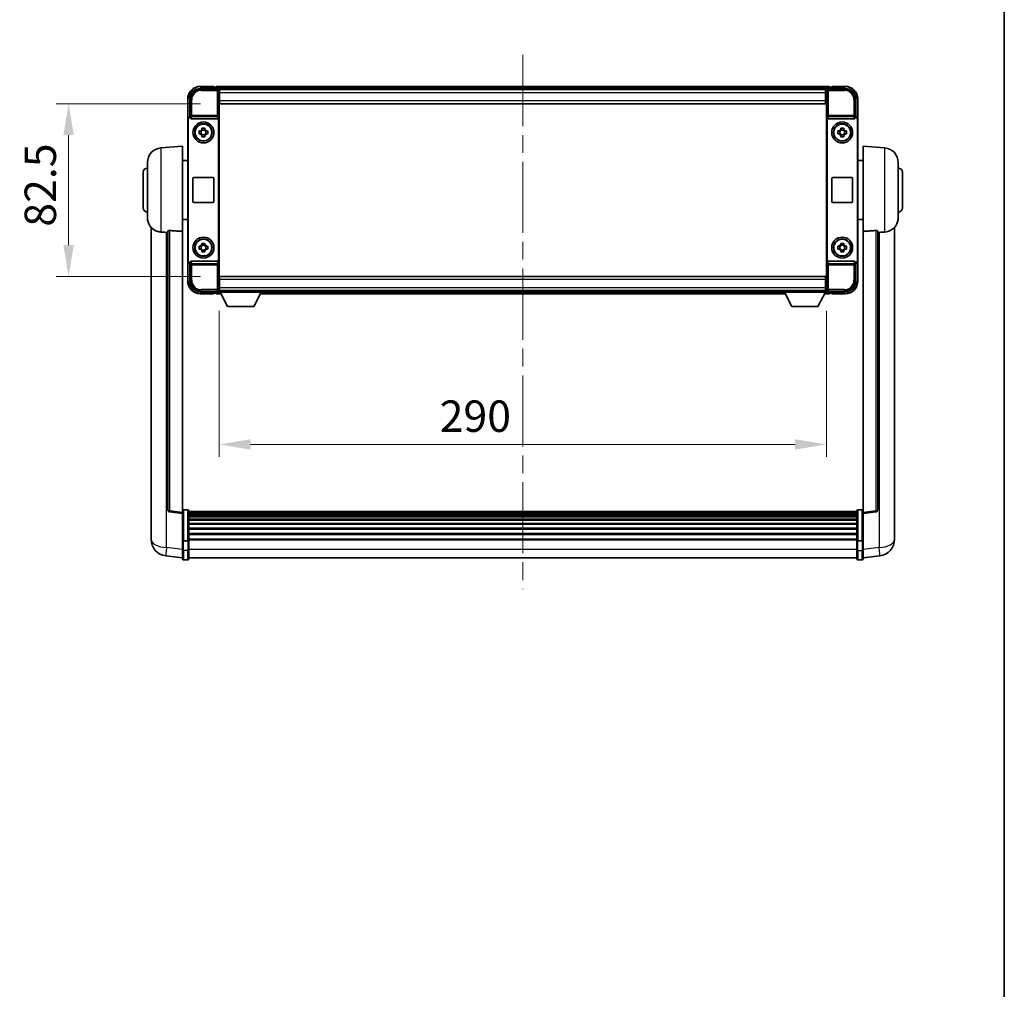
# Model space of a CAD drawing. Units: millimetres. Extents: x 0 to 11604, y 0 to 1686.
# Drawn here: x 4232 to 4702, y 463 to 926 of the extents above; entities that cross this region are included whole.
import ezdxf

# ---------------------------------------------------------------- set-up
doc = ezdxf.new("R2010")
doc.units = ezdxf.units.MM
doc.header["$LTSCALE"] = 6
doc.linetypes.add('CHAIN', pattern=[0.3543, 0.2362, -0.0295, 0.0591, -0.0295])
doc.layers.get('Defpoints').update_dxf_attribs({"lineweight": 25})
for name, color, linetype, lineweight in [('Border (ISO)', 7, 'Continuous', 35), ('Centerline (ISO)', 131, 'Continuous', 18), ('Dimension (ISO)', 7, 'Continuous', 18), ('Visible (ISO)', 7, 'Continuous', 35), ('Visible Narrow (ISO)', 7, 'Continuous', 25)]:
    doc.layers.add(name, color=color, linetype=linetype, lineweight=lineweight)
doc.styles.add('Note Text (TK)', font='txt')
doc.dimstyles.new('Default - Method 1b (TK)', dxfattribs={"dimscale": 6, "dimtxt": 2.5, "dimasz": 2.5, "dimexe": 1, "dimexo": 1.5, "dimgap": 1, "dimtad": 1, "dimtoh": 1, "dimrnd": 1e-08, "dimdsep": 46, "dimtxsty": 'Note Text (TK)', "dimcen": 0.09, "dimdle": 5, "dimclrd": 100, "dimclre": 100, "dimclrt": 7, "dimadec": 1, "dimazin": 1, "dimtfac": 1, "dimtmove": 0, "dimatfit": 3, "dimfxl": 1, "dimtolj": 1, "dimlwd": -1, "dimlwe": -1, "dimarcsym": 0})

# ---------------------------------------------------------------- blocks, each defined once
blk = doc.blocks.new('図面枠 tk図枠')
at = {"layer": 'Border (ISO)'}
blk.add_line((405.5, 289), (405.5, 8), dxfattribs=at)
blk = doc.blocks.new('*D231')
at = {"layer": 'Defpoints', "color": 0}
for p in [(4327.19, 886.08), (4255.19, 803.58), (4327.19, 803.58)]:
    blk.add_point(p, dxfattribs=at)
at = {"layer": 'Dimension (ISO)', "color": 100}
for p, q in [((4318.19, 886.08), (4249.19, 886.08)), ((4255.19, 871.08), (4255.19, 818.58)), ((4318.19, 803.58), (4249.19, 803.58))]:
    blk.add_line(p, q, dxfattribs=at)
for points in [[(4252.69, 871.08), (4257.69, 871.08), (4255.19, 886.08)], [(4252.69, 818.58), (4257.69, 818.58), (4255.19, 803.58)]]:
    blk.add_solid(points, dxfattribs=at)
at = {"layer": 'Dimension (ISO)', "color": 7, "insert": (4241.69, 827.32), "char_height": 15, "attachment_point": 4, "rotation": 90, "style": 'Note Text (TK)'}
blk.add_mtext('\\A1;82.5', dxfattribs=at)
blk = doc.blocks.new('*D232')
at = {"layer": 'Defpoints', "color": 0}
for p in [(4327.09, 796.13), (4617.09, 796.13), (4617.09, 723.33)]:
    blk.add_point(p, dxfattribs=at)
at = {"layer": 'Dimension (ISO)', "color": 100}
for p, q in [((4327.09, 787.13), (4327.09, 717.33)), ((4617.09, 787.13), (4617.09, 717.33)), ((4342.09, 723.33), (4602.09, 723.33))]:
    blk.add_line(p, q, dxfattribs=at)
for points in [[(4342.09, 725.83), (4342.09, 720.83), (4327.09, 723.33)], [(4602.09, 725.83), (4602.09, 720.83), (4617.09, 723.33)]]:
    blk.add_solid(points, dxfattribs=at)
at = {"layer": 'Dimension (ISO)', "color": 7, "insert": (4432.38, 736.83), "char_height": 15, "attachment_point": 4, "style": 'Note Text (TK)'}
blk.add_mtext('\\A1;290', dxfattribs=at)

msp = doc.modelspace()

# ---------------------------------------------------------------- linework, layer by layer
at = {"layer": 'Centerline (ISO)', "linetype": 'CHAIN', "ltscale": 23.990969}
msp.add_line((4472.0871, 909.3296), (4472.0871, 654.1687), dxfattribs=at)
at = {"layer": 'Visible (ISO)'}
for p, q in [((4318.084, 893.3296), (4326.5874, 893.3296)), ((4324.5871, 894.3296), (4318.0871, 894.3296)), ((4324.5871, 894.3296), (4324.5871, 894.0796)), ((4324.5871, 894.0296), (4324.5871, 894.0796)), ((4325.3371, 894.0296), (4324.5871, 894.0296)), ((4618.5871, 894.3296), (4325.5871, 894.3296)), ((4325.5871, 894.0296), (4325.5871, 894.3296)), ((4325.5871, 894.0296), (4325.5871, 893.5796)), ((4325.5871, 893.7796), (4325.5871, 893.3296)), ((4617.5868, 893.3296), (4626.0901, 893.3296)), ((4618.5871, 894.3296), (4618.5871, 894.0296)), ((4618.5871, 893.5796), (4618.5871, 894.0296)), ((4618.5871, 893.3296), (4618.5871, 893.7796)), ((4619.5871, 894.0296), (4618.8371, 894.0296)), ((4619.5871, 894.0796), (4619.5871, 894.3296)), ((4626.0871, 894.3296), (4619.5871, 894.3296)), ((4619.5871, 894.0796), (4619.5871, 894.0296)), ((4617.1539, 893.0796), (4327.0203, 893.0796)), ((4327.0871, 892.8299), (4327.0871, 886.3296)), ((4327.1871, 892.8296), (4327.0871, 892.8296)), ((4327.0871, 891.8296), (4327.1871, 891.8296)), ((4327.1871, 889.2296), (4327.0871, 889.2296)), ((4327.1871, 891.3296), (4327.1871, 892.8296)), ((4616.6871, 892.8296), (4327.1871, 892.8296)), ((4327.1871, 891.3296), (4327.1871, 887.5796)), ((4617.0871, 892.8296), (4616.6871, 892.8296)), ((4616.6871, 892.8296), (4616.6871, 891.3296)), ((4616.6871, 891.8296), (4617.0871, 891.8296)), ((4616.6871, 887.5796), (4616.6871, 891.3296)), ((4616.6871, 889.7501), (4617.0166, 890.0796)), ((4617.0871, 889.2296), (4616.6871, 889.2296)), ((4617.0166, 890.0796), (4617.0166, 889.2296)), ((4617.0871, 890.0796), (4617.0166, 890.0796)), ((4617.0871, 886.3296), (4617.0871, 892.8299)), ((4312.0871, 888.3296), (4312.0871, 878.8302)), ((4313.0871, 879.8296), (4313.0871, 888.3326)), ((4327.0871, 886.3296), (4327.0871, 803.3296)), ((4327.1871, 886.0796), (4327.1871, 887.5796)), ((4616.6871, 886.0796), (4327.1871, 886.0796)), ((4616.6871, 887.5796), (4616.6871, 886.0796)), ((4617.0871, 803.3296), (4617.0871, 886.3296)), ((4631.0871, 888.3326), (4631.0871, 879.8296)), ((4632.0871, 878.8302), (4632.0871, 888.3296)), ((4313.0865, 879.8296), (4313.0871, 879.8296)), ((4313.0871, 879.8296), (4313.349, 879.5677)), ((4313.3484, 879.5677), (4313.349, 879.5677)), ((4313.349, 879.5677), (4313.349, 879.3412)), ((4326.8252, 810.3179), (4326.8252, 879.3412)), ((4617.349, 879.3412), (4617.349, 810.3179)), ((4631.0871, 879.8296), (4630.8252, 879.5677)), ((4630.8252, 879.3412), (4630.8252, 879.5677)), ((4630.8252, 879.5677), (4630.8258, 879.5677)), ((4631.0871, 879.8296), (4631.0877, 879.8296)), ((4312.0871, 810.8289), (4312.0871, 878.8302)), ((4312.349, 811.0909), (4312.349, 878.5683)), ((4313.845, 878.8296), (4326.3292, 878.8296)), ((4617.845, 878.8296), (4630.3292, 878.8296)), ((4631.8252, 878.5683), (4631.8252, 811.0909)), ((4632.0871, 878.8302), (4632.0871, 810.8289)), ((4317.5764, 873.0462), (4318.1953, 873.0462)), ((4318.1953, 871.6129), (4317.5764, 871.6129)), ((4318.4303, 873.0462), (4318.4303, 871.6129)), ((4318.8704, 873.7213), (4318.8704, 874.3402)), ((4320.3038, 873.4863), (4318.8704, 873.4863)), ((4318.8704, 871.1728), (4320.3038, 871.1728)), ((4318.8704, 870.3189), (4318.8704, 870.9378)), ((4320.3038, 874.3402), (4320.3038, 873.7213)), ((4320.3038, 870.9378), (4320.3038, 870.3189)), ((4320.7439, 873.0462), (4320.7439, 871.6129)), ((4320.9789, 873.0462), (4321.5977, 873.0462)), ((4321.5977, 871.6129), (4320.9789, 871.6129)), ((4622.5764, 873.0462), (4623.1953, 873.0462)), ((4623.1953, 871.6129), (4622.5764, 871.6129)), ((4623.4303, 873.0462), (4623.4303, 871.6129)), ((4623.8704, 873.7213), (4623.8704, 874.3402)), ((4625.3038, 873.4863), (4623.8704, 873.4863)), ((4623.8704, 871.1728), (4625.3038, 871.1728)), ((4623.8704, 870.3189), (4623.8704, 870.9378)), ((4625.3038, 874.3402), (4625.3038, 873.7213)), ((4625.3038, 870.9378), (4625.3038, 870.3189)), ((4625.7439, 873.0462), (4625.7439, 871.6129)), ((4625.9789, 873.0462), (4626.5977, 873.0462)), ((4626.5977, 871.6129), (4625.9789, 871.6129)), ((4299.227, 864.9232), (4309.5871, 865.8296)), ((4309.5871, 865.8296), (4309.5871, 825.0669)), ((4634.5871, 825.0669), (4634.5871, 865.8296)), ((4644.9472, 864.9232), (4634.5871, 865.8296)), ((4292.8371, 831.7093), (4292.8371, 857.9498)), ((4309.5871, 858.9796), (4312.0871, 858.9796)), ((4634.5871, 858.9796), (4632.0871, 858.9796)), ((4651.3371, 857.9498), (4651.3371, 831.7093)), ((4290.8371, 836.3296), (4290.8371, 853.3296)), ((4653.3371, 853.3296), (4653.3371, 836.3296)), ((4314.5871, 839.3296), (4314.5871, 850.3296)), ((4315.0871, 850.8296), (4324.0871, 850.8296)), ((4324.5871, 850.3296), (4324.5871, 839.3296)), ((4619.5871, 839.3296), (4619.5871, 850.3296)), ((4620.0871, 850.8296), (4629.0871, 850.8296)), ((4629.5871, 850.3296), (4629.5871, 839.3296)), ((4324.0871, 838.8296), (4315.0871, 838.8296)), ((4629.0871, 838.8296), (4620.0871, 838.8296)), ((4309.5871, 830.6796), (4312.0871, 830.6796)), ((4634.5871, 830.6796), (4632.0871, 830.6796)), ((4294.5871, 827.0792), (4294.5871, 682.9331)), ((4302.5871, 825.1642), (4302.5871, 692.0653)), ((4309.5871, 690.8302), (4309.5871, 825.0669)), ((4634.5871, 825.0669), (4634.5871, 690.8302)), ((4641.5871, 692.0653), (4641.5871, 825.1642)), ((4649.5871, 682.9331), (4649.5871, 827.0792)), ((4318.8704, 818.7213), (4318.8704, 819.3402)), ((4320.3038, 818.4863), (4318.8704, 818.4863)), ((4320.3038, 819.3402), (4320.3038, 818.7213)), ((4623.8704, 818.7213), (4623.8704, 819.3402)), ((4625.3038, 818.4863), (4623.8704, 818.4863)), ((4625.3038, 819.3402), (4625.3038, 818.7213)), ((4317.5764, 818.0462), (4318.1953, 818.0462)), ((4318.1953, 816.6129), (4317.5764, 816.6129)), ((4318.4303, 818.0462), (4318.4303, 816.6129)), ((4318.8704, 816.1728), (4320.3038, 816.1728)), ((4318.8704, 815.3189), (4318.8704, 815.9378)), ((4320.3038, 815.9378), (4320.3038, 815.3189)), ((4320.7439, 818.0462), (4320.7439, 816.6129)), ((4320.9789, 818.0462), (4321.5977, 818.0462)), ((4321.5977, 816.6129), (4320.9789, 816.6129)), ((4622.5764, 818.0462), (4623.1953, 818.0462)), ((4623.1953, 816.6129), (4622.5764, 816.6129)), ((4623.4303, 818.0462), (4623.4303, 816.6129)), ((4623.8704, 816.1728), (4625.3038, 816.1728)), ((4623.8704, 815.3189), (4623.8704, 815.9378)), ((4625.3038, 815.9378), (4625.3038, 815.3189)), ((4625.7439, 818.0462), (4625.7439, 816.6129)), ((4625.9789, 818.0462), (4626.5977, 818.0462)), ((4626.5977, 816.6129), (4625.9789, 816.6129)), ((4312.0871, 810.8289), (4312.0871, 801.3296)), ((4313.0871, 809.8296), (4313.0865, 809.8296)), ((4313.0871, 809.8296), (4313.349, 810.0915)), ((4313.0871, 801.3265), (4313.0871, 809.8296)), ((4313.349, 810.0915), (4313.3484, 810.0915)), ((4313.349, 810.3179), (4313.349, 810.0915)), ((4326.3292, 810.8296), (4313.845, 810.8296)), ((4630.3292, 810.8296), (4617.845, 810.8296)), ((4630.8252, 810.0915), (4630.8252, 810.3179)), ((4631.0871, 809.8296), (4630.8252, 810.0915)), ((4630.8258, 810.0915), (4630.8252, 810.0915)), ((4631.0877, 809.8296), (4631.0871, 809.8296)), ((4631.0871, 809.8296), (4631.0871, 801.3265)), ((4632.0871, 801.3296), (4632.0871, 810.8289)), ((4327.0871, 803.3296), (4327.0871, 796.8293)), ((4327.0871, 800.4296), (4327.1871, 800.4296)), ((4327.1871, 803.5796), (4616.6871, 803.5796)), ((4327.1871, 802.0796), (4327.1871, 803.5796)), ((4327.1871, 802.0796), (4327.1871, 798.3296)), ((4616.6871, 803.5796), (4616.6871, 802.0796)), ((4616.6871, 798.3296), (4616.6871, 802.0796)), ((4616.6871, 800.4296), (4617.0871, 800.4296)), ((4617.0871, 796.8293), (4617.0871, 803.3296)), ((4326.5874, 796.3296), (4318.084, 796.3296)), ((4318.0871, 795.3296), (4324.5871, 795.3296)), ((4324.5871, 795.5796), (4324.5871, 795.6296)), ((4324.5871, 795.6296), (4325.3371, 795.6296)), ((4324.5871, 795.5796), (4324.5871, 795.3296)), ((4325.5871, 796.3296), (4325.5871, 795.8796)), ((4325.5871, 796.0796), (4325.5871, 795.6296)), ((4325.5871, 795.3296), (4325.5871, 795.6296)), ((4325.5871, 795.3296), (4327.9987, 795.3296)), ((4327.0203, 796.5796), (4327.0871, 796.5796)), ((4327.1871, 797.8296), (4327.0871, 797.8296)), ((4327.0871, 796.8296), (4327.1871, 796.8296)), ((4327.0871, 796.8296), (4327.0871, 796.1296)), ((4327.0871, 796.8296), (4347.6871, 796.8296)), ((4327.0871, 796.1296), (4347.6871, 796.1296)), ((4327.1871, 796.8296), (4327.1871, 798.3296)), ((4327.1871, 796.8296), (4616.6871, 796.8296)), ((4331.1371, 789.2296), (4327.5871, 796.1296)), ((4343.6371, 789.2296), (4347.1871, 796.1296)), ((4346.7755, 795.3296), (4597.3987, 795.3296)), ((4347.6871, 796.8296), (4347.6871, 796.1296)), ((4347.6871, 796.5796), (4596.4871, 796.5796)), ((4596.4871, 796.8296), (4596.4871, 796.1296)), ((4596.4871, 796.8296), (4617.0871, 796.8296)), ((4596.4871, 796.1296), (4617.0871, 796.1296)), ((4600.5371, 789.2296), (4596.9871, 796.1296)), ((4613.0371, 789.2296), (4616.5871, 796.1296)), ((4616.1755, 795.3296), (4618.5871, 795.3296)), ((4616.6871, 798.3296), (4616.6871, 796.8296)), ((4617.0871, 797.8296), (4616.6871, 797.8296)), ((4616.6871, 796.8296), (4617.0871, 796.8296)), ((4617.0871, 796.8296), (4617.0871, 796.1296)), ((4617.0871, 796.5796), (4617.1539, 796.5796)), ((4626.0901, 796.3296), (4617.5868, 796.3296)), ((4618.5871, 795.8796), (4618.5871, 796.3296)), ((4618.5871, 795.6296), (4618.5871, 796.0796)), ((4618.5871, 795.6296), (4618.5871, 795.3296)), ((4618.8371, 795.6296), (4619.5871, 795.6296)), ((4619.5871, 795.6296), (4619.5871, 795.5796)), ((4619.5871, 795.3296), (4619.5871, 795.5796)), ((4619.5871, 795.3296), (4626.0871, 795.3296)), ((4331.1371, 789.2296), (4343.6371, 789.2296)), ((4600.5371, 789.2296), (4613.0371, 789.2296)), ((4312.0871, 692.0913), (4310.0871, 692.0913)), ((4312.5871, 691.5913), (4312.5871, 677.3992)), ((4631.5871, 691.3213), (4312.5871, 691.3213)), ((4631.5871, 677.3992), (4631.5871, 691.5913)), ((4632.0871, 692.0913), (4634.0871, 692.0913)), ((4309.5871, 690.3454), (4303.4691, 691.0723)), ((4309.5871, 690.8302), (4309.5871, 690.3454)), ((4309.5871, 690.3454), (4309.5871, 678.1752)), ((4631.5871, 691.0896), (4312.5871, 691.0896)), ((4631.5871, 691.0779), (4312.5871, 691.0779)), ((4631.5871, 690.8063), (4312.5871, 690.8063)), ((4631.5871, 690.3551), (4312.5871, 690.3551)), ((4631.5871, 690.0449), (4312.5871, 690.0449)), ((4631.5871, 689.175), (4312.5871, 689.175)), ((4631.5871, 688.8286), (4312.5871, 688.8286)), ((4631.5871, 687.5733), (4312.5871, 687.5733)), ((4631.5871, 687.1942), (4312.5871, 687.1942)), ((4634.5871, 690.3454), (4640.7051, 691.0723)), ((4634.5871, 690.3454), (4634.5871, 690.8302)), ((4634.5871, 678.1752), (4634.5871, 690.3454)), ((4294.5871, 680.868), (4294.5871, 682.9331)), ((4631.5871, 685.5987), (4312.5871, 685.5987)), ((4631.5871, 685.1915), (4312.5871, 685.1915)), ((4631.5871, 683.3113), (4312.5871, 683.3113)), ((4631.5871, 682.8813), (4312.5871, 682.8813)), ((4649.5871, 682.9331), (4649.5871, 680.868)), ((4294.5871, 679.8415), (4294.5871, 678.047)), ((4309.5871, 677.3992), (4309.5871, 678.1752)), ((4309.5871, 677.3992), (4309.5871, 672.9187)), ((4312.0871, 677.2975), (4310.0871, 677.2975)), ((4631.5871, 680.7804), (4312.5871, 680.7804)), ((4631.5871, 680.3337), (4312.5871, 680.3337)), ((4631.5871, 678.0831), (4312.5871, 678.0831)), ((4631.5871, 677.7127), (4312.5871, 677.7127)), ((4312.5871, 672.9187), (4312.5871, 677.3992)), ((4631.5871, 677.3992), (4631.5871, 672.9187)), ((4632.0871, 677.2975), (4634.0871, 677.2975)), ((4634.5871, 678.1752), (4634.5871, 677.3992)), ((4634.5871, 672.9187), (4634.5871, 677.3992)), ((4649.5871, 678.047), (4649.5871, 679.8415)), ((4309.5871, 668.6687), (4309.5871, 672.9187)), ((4312.5871, 672.9187), (4312.5871, 668.6687)), ((4631.5871, 668.6687), (4631.5871, 672.9187)), ((4634.5871, 672.9187), (4634.5871, 668.6687)), ((4309.5871, 669.1535), (4301.6377, 670.1036)), ((4312.0871, 668.1687), (4310.0871, 668.1687)), ((4631.5871, 669.1687), (4312.5871, 669.1687)), ((4632.0871, 668.1687), (4634.0871, 668.1687)), ((4634.5871, 669.1535), (4642.5364, 670.1036))]:
    msp.add_line(p, q, dxfattribs=at)
for centre, radius in [((4319.5871, 872.3296), 5), ((4319.5871, 872.3296), 4.15), ((4319.5871, 872.3296), 4.0013), ((4624.5871, 872.3296), 5), ((4624.5871, 872.3296), 4.15), ((4624.5871, 872.3296), 4.0013), ((4319.5871, 817.3296), 5), ((4319.5871, 817.3296), 4.15), ((4319.5871, 817.3296), 4.0013), ((4624.5871, 817.3296), 5), ((4624.5871, 817.3296), 4.15), ((4624.5871, 817.3296), 4.0013)]:
    msp.add_circle(centre, radius, dxfattribs=at)
for centre, radius, start, end in [((4318.0871, 888.3296), 6, 90, 180), ((4325.3371, 893.7796), 0.25, 0, 90), ((4618.8371, 893.7796), 0.25, 90, 180), ((4626.0871, 888.3296), 6, 0, 90), ((4319.5871, 872.3296), 1.5655, 117.245031, 152.754969), ((4319.5871, 872.3296), 1.5655, 207.245031, 242.754969), ((4319.5871, 872.3296), 1.5655, 27.245031, 62.754969), ((4319.5871, 872.3296), 1.5655, 297.245031, 332.754969), ((4624.5871, 872.3296), 1.5655, 117.245031, 152.754969), ((4624.5871, 872.3296), 1.5655, 207.245031, 242.754969), ((4624.5871, 872.3296), 1.5655, 27.245031, 62.754969), ((4624.5871, 872.3296), 1.5655, 297.245031, 332.754969), ((4299.8371, 857.9498), 7, 95, 180), ((4644.3371, 857.9498), 7, 0, 85), ((4292.8371, 853.3296), 2, 90, 180), ((4651.3371, 853.3296), 2, 0, 90), ((4315.0871, 850.3296), 0.5, 90, 180), ((4324.0871, 850.3296), 0.5, 0, 90), ((4620.0871, 850.3296), 0.5, 90, 180), ((4629.0871, 850.3296), 0.5, 0, 90), ((4315.0871, 839.3296), 0.5, 180, 270), ((4324.0871, 839.3296), 0.5, 270, 0), ((4620.0871, 839.3296), 0.5, 180, 270), ((4629.0871, 839.3296), 0.5, 270, 0), ((4292.8371, 836.3296), 2, 180, 270), ((4651.3371, 836.3296), 2, 270, 0), ((4299.8371, 831.7093), 7, 180, 248.257044), ((4644.3371, 831.7093), 7, 291.742956, 0), ((4319.5871, 817.3296), 1.5655, 117.245031, 152.754969), ((4319.5871, 817.3296), 1.5655, 27.245031, 62.754969), ((4624.5871, 817.3296), 1.5655, 117.245031, 152.754969), ((4624.5871, 817.3296), 1.5655, 27.245031, 62.754969), ((4319.5871, 817.3296), 1.5655, 207.245031, 242.754969), ((4319.5871, 817.3296), 1.5655, 297.245031, 332.754969), ((4624.5871, 817.3296), 1.5655, 207.245031, 242.754969), ((4624.5871, 817.3296), 1.5655, 297.245031, 332.754969), ((4318.0871, 801.3296), 6, 180, 270), ((4626.0871, 801.3296), 6, 270, 0), ((4325.3371, 795.8796), 0.25, 270, 0), ((4618.8371, 795.8796), 0.25, 180, 270), ((4303.5871, 692.0653), 1, 180, 263.22423), ((4310.0871, 691.5913), 0.5, 90, 180), ((4312.0871, 691.5913), 0.5, 0, 90), ((4632.0871, 691.5913), 0.5, 90, 180), ((4634.0871, 691.5913), 0.5, 0, 90), ((4640.5871, 692.0653), 1, 276.77577, 0), ((4302.5871, 678.047), 8, 180, 263.184806), ((4641.5871, 678.047), 8, 276.815194, 0), ((4310.0871, 668.6687), 0.5, 180, 270), ((4312.0871, 668.6687), 0.5, 270, 0), ((4632.0871, 668.6687), 0.5, 180, 270), ((4634.0871, 668.6687), 0.5, 270, 0)]:
    msp.add_arc(centre, radius, start, end, dxfattribs=at)
for centre, major_axis, ratio, start_param, end_param in [((4318.0901, 888.3265), (-3.5398, 3.5398), 0.99878277, 5.49839613, 7.06797448), ((4326.5868, 892.8293), (0.354, 0.354), 0.99878277, 5.49839613, 7.06797448), ((4617.5874, 892.8293), (-0.354, 0.354), 0.99878277, 5.49839613, 7.06797448), ((4626.084, 888.3265), (3.5398, 3.5398), 0.99878277, 5.49839613, 7.06797448), ((4313.0877, 878.8289), (-0.708, 0.708), 0.99878277, 5.49839613, 7.06797448), ((4313.3496, 878.567), (-0.708, 0.708), 0.99878277, 5.49839613, 7.06797448), ((4313.8493, 879.3457), (-0.0697, -0.5117), 0.96815944, 4.8522561, 6.41439087), ((4326.3249, 879.3457), (0.0697, -0.5117), 0.96815944, 6.15197975, 7.71411451), ((4617.8493, 879.3457), (-0.0697, -0.5117), 0.96815944, 4.8522561, 6.41439087), ((4630.3249, 879.3457), (0.0697, -0.5117), 0.96815944, 6.15197975, 7.71411451), ((4630.8246, 878.567), (0.708, 0.708), 0.99878277, 5.49839613, 7.06797448), ((4631.0865, 878.8289), (0.708, 0.708), 0.99878277, 5.49839613, 7.06797448), ((4313.0877, 810.8302), (-0.708, -0.708), 0.99878277, 5.49839613, 7.06797448), ((4313.3496, 811.0921), (-0.708, -0.708), 0.99878277, 5.49839613, 7.06797448), ((4313.8493, 810.3134), (-0.0697, 0.5117), 0.96815944, 6.15197975, 7.71411451), ((4326.3249, 810.3134), (0.0697, 0.5117), 0.96815944, 4.8522561, 6.41439087), ((4617.8493, 810.3134), (-0.0697, 0.5117), 0.96815944, 6.15197975, 7.71411451), ((4630.3249, 810.3134), (0.0697, 0.5117), 0.96815944, 4.8522561, 6.41439087), ((4630.8246, 811.0921), (0.708, -0.708), 0.99878277, 5.49839613, 7.06797448), ((4631.0865, 810.8302), (0.708, -0.708), 0.99878277, 5.49839613, 7.06797448), ((4318.0901, 801.3326), (-3.5398, -3.5398), 0.99878277, 5.49839613, 7.06797448), ((4626.084, 801.3326), (3.5398, -3.5398), 0.99878277, 5.49839613, 7.06797448), ((4326.5868, 796.8299), (0.354, -0.354), 0.99878277, 5.49839613, 7.06797448), ((4617.5874, 796.8299), (-0.354, -0.354), 0.99878277, 5.49839613, 7.06797448)]:
    msp.add_ellipse(centre, major_axis=major_axis, ratio=ratio, start_param=start_param, end_param=end_param, dxfattribs=at)
for points, knots in [([(4317.5764, 871.6129), (4317.5691, 871.8597), (4317.5657, 872.1032), (4317.5657, 872.5559), (4317.5691, 872.7994), (4317.5764, 873.0462)], [4.331071921, 4.331071921, 4.331071921, 4.331071921, 4.398975087, 4.398975087, 4.466878254, 4.466878254, 4.466878254, 4.466878254]), ([(4318.8704, 874.3402), (4319.1172, 874.3475), (4319.3607, 874.3509), (4319.8134, 874.3509), (4320.057, 874.3475), (4320.3038, 874.3402)], [4.331071921, 4.331071921, 4.331071921, 4.331071921, 4.398975087, 4.398975087, 4.466878254, 4.466878254, 4.466878254, 4.466878254]), ([(4320.3038, 870.3189), (4320.057, 870.3116), (4319.8134, 870.3082), (4319.3607, 870.3082), (4319.1172, 870.3116), (4318.8704, 870.3189)], [4.331071921, 4.331071921, 4.331071921, 4.331071921, 4.398975087, 4.398975087, 4.466878254, 4.466878254, 4.466878254, 4.466878254]), ([(4321.5977, 873.0462), (4321.6051, 872.7994), (4321.6085, 872.5559), (4321.6085, 872.1032), (4321.6051, 871.8597), (4321.5977, 871.6129)], [4.331071921, 4.331071921, 4.331071921, 4.331071921, 4.398975087, 4.398975087, 4.466878254, 4.466878254, 4.466878254, 4.466878254]), ([(4622.5764, 871.6129), (4622.5691, 871.8597), (4622.5657, 872.1032), (4622.5657, 872.5559), (4622.5691, 872.7994), (4622.5764, 873.0462)], [4.331071921, 4.331071921, 4.331071921, 4.331071921, 4.398975087, 4.398975087, 4.466878254, 4.466878254, 4.466878254, 4.466878254]), ([(4623.8704, 874.3402), (4624.1172, 874.3475), (4624.3607, 874.3509), (4624.8134, 874.3509), (4625.057, 874.3475), (4625.3038, 874.3402)], [4.331071921, 4.331071921, 4.331071921, 4.331071921, 4.398975087, 4.398975087, 4.466878254, 4.466878254, 4.466878254, 4.466878254]), ([(4625.3038, 870.3189), (4625.057, 870.3116), (4624.8134, 870.3082), (4624.3607, 870.3082), (4624.1172, 870.3116), (4623.8704, 870.3189)], [4.331071921, 4.331071921, 4.331071921, 4.331071921, 4.398975087, 4.398975087, 4.466878254, 4.466878254, 4.466878254, 4.466878254]), ([(4626.5977, 873.0462), (4626.6051, 872.7994), (4626.6085, 872.5559), (4626.6085, 872.1032), (4626.6051, 871.8597), (4626.5977, 871.6129)], [4.331071921, 4.331071921, 4.331071921, 4.331071921, 4.398975087, 4.398975087, 4.466878254, 4.466878254, 4.466878254, 4.466878254]), ([(4297.244, 825.2074), (4297.3562, 825.1626), (4297.4717, 825.1205), (4298.1011, 824.9134), (4298.6516, 824.8077), (4299.227, 824.7754)], [-4.49329069, -4.49329069, -4.49329069, -4.49329069, -4.442199692, -4.442199692, -4.222488194, -4.222488194, -4.222488194, -4.222488194]), ([(4299.227, 824.7754), (4299.2306, 824.7752), (4299.2342, 824.775), (4300.0767, 824.7277), (4300.9967, 824.6731), (4301.8898, 824.5993)], [2.102258604, 2.102258604, 2.102258604, 2.102258604, 2.10340374, 2.10340374, 2.370180755, 2.370180755, 2.370180755, 2.370180755]), ([(4302.5871, 825.1642), (4302.5873, 825.2071), (4302.6066, 825.2527), (4302.6982, 825.3488), (4302.7793, 825.3985), (4302.9615, 825.4623), (4303.0552, 825.4854), (4303.2185, 825.5048), (4303.2767, 825.5088), (4303.3902, 825.5105), (4303.4452, 825.5089), (4303.4999, 825.505)], [0.192845303, 0.192845303, 0.192845303, 0.192845303, 0.240507365, 0.240507365, 0.297130074, 0.297130074, 0.334079186, 0.334079186, 0.352553742, 0.352553742, 0.369009283, 0.369009283, 0.369009283, 0.369009283]), ([(4640.6742, 825.505), (4640.729, 825.5089), (4640.7839, 825.5105), (4640.8975, 825.5088), (4640.9557, 825.5048), (4641.1189, 825.4854), (4641.2127, 825.4623), (4641.3949, 825.3985), (4641.4759, 825.3488), (4641.5676, 825.2527), (4641.5869, 825.2071), (4641.5871, 825.1642)], [0.3759847, 0.3759847, 0.3759847, 0.3759847, 0.392440242, 0.392440242, 0.410914798, 0.410914798, 0.44786391, 0.44786391, 0.504486619, 0.504486619, 0.552148681, 0.552148681, 0.552148681, 0.552148681]), ([(4642.2843, 824.5993), (4643.1774, 824.6731), (4644.0975, 824.7277), (4644.94, 824.775), (4644.9436, 824.7752), (4644.9472, 824.7754)], [2.57632281, 2.57632281, 2.57632281, 2.57632281, 2.843099825, 2.843099825, 2.844244962, 2.844244962, 2.844244962, 2.844244962]), ([(4644.9472, 824.7754), (4645.4618, 824.8043), (4645.9563, 824.8919), (4646.596, 825.0826), (4646.7662, 825.142), (4646.9302, 825.2075)], [-8.358650844, -8.358650844, -8.358650844, -8.358650844, -8.190003506, -8.190003506, -8.126003536, -8.126003536, -8.126003536, -8.126003536]), ([(4318.8704, 819.3402), (4319.1172, 819.3475), (4319.3607, 819.3509), (4319.8134, 819.3509), (4320.057, 819.3475), (4320.3038, 819.3402)], [4.331071921, 4.331071921, 4.331071921, 4.331071921, 4.398975087, 4.398975087, 4.466878254, 4.466878254, 4.466878254, 4.466878254]), ([(4623.8704, 819.3402), (4624.1172, 819.3475), (4624.3607, 819.3509), (4624.8134, 819.3509), (4625.057, 819.3475), (4625.3038, 819.3402)], [4.331071921, 4.331071921, 4.331071921, 4.331071921, 4.398975087, 4.398975087, 4.466878254, 4.466878254, 4.466878254, 4.466878254]), ([(4317.5764, 816.6129), (4317.5691, 816.8597), (4317.5657, 817.1032), (4317.5657, 817.5559), (4317.5691, 817.7994), (4317.5764, 818.0462)], [4.331071921, 4.331071921, 4.331071921, 4.331071921, 4.398975087, 4.398975087, 4.466878254, 4.466878254, 4.466878254, 4.466878254]), ([(4320.3038, 815.3189), (4320.057, 815.3116), (4319.8134, 815.3082), (4319.3607, 815.3082), (4319.1172, 815.3116), (4318.8704, 815.3189)], [4.331071921, 4.331071921, 4.331071921, 4.331071921, 4.398975087, 4.398975087, 4.466878254, 4.466878254, 4.466878254, 4.466878254]), ([(4321.5977, 818.0462), (4321.6051, 817.7994), (4321.6085, 817.5559), (4321.6085, 817.1032), (4321.6051, 816.8597), (4321.5977, 816.6129)], [4.331071921, 4.331071921, 4.331071921, 4.331071921, 4.398975087, 4.398975087, 4.466878254, 4.466878254, 4.466878254, 4.466878254]), ([(4622.5764, 816.6129), (4622.5691, 816.8597), (4622.5657, 817.1032), (4622.5657, 817.5559), (4622.5691, 817.7994), (4622.5764, 818.0462)], [4.331071921, 4.331071921, 4.331071921, 4.331071921, 4.398975087, 4.398975087, 4.466878254, 4.466878254, 4.466878254, 4.466878254]), ([(4625.3038, 815.3189), (4625.057, 815.3116), (4624.8134, 815.3082), (4624.3607, 815.3082), (4624.1172, 815.3116), (4623.8704, 815.3189)], [4.331071921, 4.331071921, 4.331071921, 4.331071921, 4.398975087, 4.398975087, 4.466878254, 4.466878254, 4.466878254, 4.466878254]), ([(4626.5977, 818.0462), (4626.6051, 817.7994), (4626.6085, 817.5559), (4626.6085, 817.1032), (4626.6051, 816.8597), (4626.5977, 816.6129)], [4.331071921, 4.331071921, 4.331071921, 4.331071921, 4.398975087, 4.398975087, 4.466878254, 4.466878254, 4.466878254, 4.466878254]), ([(4294.5871, 682.9331), (4294.5871, 682.8393), (4294.5874, 682.7456), (4294.5905, 682.1288), (4294.5967, 681.6214), (4294.5967, 680.7602), (4294.5905, 680.3455), (4294.5874, 679.9527), (4294.5871, 679.8958), (4294.5871, 679.8415)], [4.535339596, 4.535339596, 4.535339596, 4.535339596, 4.561894963, 4.561894963, 4.711051305, 4.711051305, 4.860207647, 4.860207647, 4.886763014, 4.886763014, 4.886763014, 4.886763014]), ([(4649.5871, 679.8415), (4649.5871, 679.8958), (4649.5868, 679.9527), (4649.5837, 680.3455), (4649.5774, 680.7602), (4649.5774, 681.6214), (4649.5837, 682.1288), (4649.5868, 682.7456), (4649.5871, 682.8393), (4649.5871, 682.9331)], [4.535339596, 4.535339596, 4.535339596, 4.535339596, 4.561894963, 4.561894963, 4.711051305, 4.711051305, 4.860207647, 4.860207647, 4.886763014, 4.886763014, 4.886763014, 4.886763014]), ([(4294.5907, 680.3111), (4294.5896, 680.4158), (4294.5886, 680.5265), (4294.5874, 680.7157), (4294.5871, 680.791), (4294.5871, 680.868)], [4.818278025, 4.818278025, 4.818278025, 4.818278025, 4.8602076466, 4.8602076466, 4.8867630138, 4.8867630138, 4.8867630138, 4.8867630138]), ([(4309.5871, 677.3992), (4309.5871, 677.399), (4309.5871, 677.3988), (4309.5873, 677.3913), (4309.5915, 677.3841), (4309.6075, 677.3698), (4309.6192, 677.3629), (4309.6621, 677.3444), (4309.7006, 677.3336), (4309.7945, 677.316), (4309.848, 677.3091), (4309.9642, 677.2999), (4310.0252, 677.2975), (4310.0871, 677.2975)], [-0.0003347789, -0.0003347789, -0.0003347789, -0.0003347789, 0, 0, 0.011463002, 0.011463002, 0.0228675214, 0.0228675214, 0.0430502261, 0.0430502261, 0.0621538264, 0.0621538264, 0.0807455701, 0.0807455701, 0.0807455701, 0.0807455701]), ([(4312.5871, 677.3992), (4312.5871, 677.399), (4312.5871, 677.3988), (4312.5868, 677.3913), (4312.5827, 677.3841), (4312.5667, 677.3698), (4312.5549, 677.3629), (4312.5121, 677.3444), (4312.4735, 677.3336), (4312.3796, 677.316), (4312.3262, 677.3091), (4312.21, 677.2999), (4312.1489, 677.2975), (4312.0871, 677.2975)], [-0.0809227639, -0.0809227639, -0.0809227639, -0.0809227639, -0.0805886357, -0.0805886357, -0.0691479127, -0.0691479127, -0.0577655589, -0.0577655589, -0.0376220805, -0.0376220805, -0.0185556094, -0.0185556094, 0, 0, 0, 0]), ([(4632.0871, 677.2975), (4632.0252, 677.2975), (4631.9642, 677.2999), (4631.848, 677.3091), (4631.7945, 677.316), (4631.7006, 677.3336), (4631.6621, 677.3444), (4631.6192, 677.3629), (4631.6075, 677.3698), (4631.5915, 677.3841), (4631.5873, 677.3913), (4631.5871, 677.3988), (4631.5871, 677.399), (4631.5871, 677.3992)], [-0.0807455701, -0.0807455701, -0.0807455701, -0.0807455701, -0.0621538264, -0.0621538264, -0.0430502261, -0.0430502261, -0.0228675214, -0.0228675214, -0.011463002, -0.011463002, 0, 0, 0.0003347789, 0.0003347789, 0.0003347789, 0.0003347789]), ([(4634.5871, 677.3992), (4634.5871, 677.399), (4634.5871, 677.3988), (4634.5868, 677.3913), (4634.5827, 677.3841), (4634.5667, 677.3698), (4634.5549, 677.3629), (4634.5121, 677.3444), (4634.4735, 677.3336), (4634.3796, 677.316), (4634.3262, 677.3091), (4634.21, 677.2999), (4634.1489, 677.2975), (4634.0871, 677.2975)], [-0.0809227639, -0.0809227639, -0.0809227639, -0.0809227639, -0.0805886357, -0.0805886357, -0.0691479127, -0.0691479127, -0.0577655589, -0.0577655589, -0.0376220805, -0.0376220805, -0.0185556094, -0.0185556094, 0, 0, 0, 0]), ([(4649.5871, 680.868), (4649.5871, 680.791), (4649.5868, 680.7157), (4649.5856, 680.5265), (4649.5846, 680.4158), (4649.5835, 680.3111)], [4.5353395957, 4.5353395957, 4.5353395957, 4.5353395957, 4.5618949629, 4.5618949629, 4.6038245845, 4.6038245845, 4.6038245845, 4.6038245845])]:
    msp.add_open_spline(points, degree=3, knots=knots, dxfattribs=at)
for points, weights in [([(4318.8704, 873.0462), (4318.6051, 873.0462), (4318.1953, 873.0462)], [1.35956394726, 1.22656475141, 1.03074466748]), ([(4318.1953, 871.6129), (4318.6051, 871.6129), (4318.8704, 871.6129)], [1.03074466748, 1.22656475141, 1.35956394726]), ([(4318.8704, 873.7213), (4318.8704, 873.3115), (4318.8704, 873.0462)], [1.03074466748, 1.22656475141, 1.35956394726]), ([(4318.8704, 871.6129), (4318.8704, 871.3476), (4318.8704, 870.9378)], [1.35956394726, 1.22656475141, 1.03074466748]), ([(4320.3038, 873.0462), (4320.3038, 873.3115), (4320.3038, 873.7213)], [1.35956394726, 1.22656475141, 1.03074466748]), ([(4320.9789, 873.0462), (4320.5691, 873.0462), (4320.3038, 873.0462)], [1.03074466748, 1.22656475141, 1.35956394726]), ([(4320.3038, 870.9378), (4320.3038, 871.3476), (4320.3038, 871.6129)], [1.03074466748, 1.22656475141, 1.35956394726]), ([(4320.3038, 871.6129), (4320.5691, 871.6129), (4320.9789, 871.6129)], [1.35956394726, 1.22656475141, 1.03074466748]), ([(4623.8704, 873.0462), (4623.6051, 873.0462), (4623.1953, 873.0462)], [1.35956394726, 1.22656475141, 1.03074466748]), ([(4623.1953, 871.6129), (4623.6051, 871.6129), (4623.8704, 871.6129)], [1.03074466748, 1.22656475141, 1.35956394726]), ([(4623.8704, 873.7213), (4623.8704, 873.3115), (4623.8704, 873.0462)], [1.03074466748, 1.22656475141, 1.35956394726]), ([(4623.8704, 871.6129), (4623.8704, 871.3476), (4623.8704, 870.9378)], [1.35956394726, 1.22656475141, 1.03074466748]), ([(4625.3038, 873.0462), (4625.3038, 873.3115), (4625.3038, 873.7213)], [1.35956394726, 1.22656475141, 1.03074466748]), ([(4625.9789, 873.0462), (4625.5691, 873.0462), (4625.3038, 873.0462)], [1.03074466748, 1.22656475141, 1.35956394726]), ([(4625.3038, 870.9378), (4625.3038, 871.3476), (4625.3038, 871.6129)], [1.03074466748, 1.22656475141, 1.35956394726]), ([(4625.3038, 871.6129), (4625.5691, 871.6129), (4625.9789, 871.6129)], [1.35956394726, 1.22656475141, 1.03074466748]), ([(4318.8704, 818.7213), (4318.8704, 818.3115), (4318.8704, 818.0462)], [1.03074466748, 1.22656475141, 1.35956394726]), ([(4320.3038, 818.0462), (4320.3038, 818.3115), (4320.3038, 818.7213)], [1.35956394726, 1.22656475141, 1.03074466748]), ([(4623.8704, 818.7213), (4623.8704, 818.3115), (4623.8704, 818.0462)], [1.03074466748, 1.22656475141, 1.35956394726]), ([(4625.3038, 818.0462), (4625.3038, 818.3115), (4625.3038, 818.7213)], [1.35956394726, 1.22656475141, 1.03074466748]), ([(4318.8704, 818.0462), (4318.6051, 818.0462), (4318.1953, 818.0462)], [1.35956394726, 1.22656475141, 1.03074466748]), ([(4318.1953, 816.6129), (4318.6051, 816.6129), (4318.8704, 816.6129)], [1.03074466748, 1.22656475141, 1.35956394726]), ([(4318.8704, 816.6129), (4318.8704, 816.3476), (4318.8704, 815.9378)], [1.35956394726, 1.22656475141, 1.03074466748]), ([(4320.9789, 818.0462), (4320.5691, 818.0462), (4320.3038, 818.0462)], [1.03074466748, 1.22656475141, 1.35956394726]), ([(4320.3038, 815.9378), (4320.3038, 816.3476), (4320.3038, 816.6129)], [1.03074466748, 1.22656475141, 1.35956394726]), ([(4320.3038, 816.6129), (4320.5691, 816.6129), (4320.9789, 816.6129)], [1.35956394726, 1.22656475141, 1.03074466748]), ([(4623.8704, 818.0462), (4623.6051, 818.0462), (4623.1953, 818.0462)], [1.35956394726, 1.22656475141, 1.03074466748]), ([(4623.1953, 816.6129), (4623.6051, 816.6129), (4623.8704, 816.6129)], [1.03074466748, 1.22656475141, 1.35956394726]), ([(4623.8704, 816.6129), (4623.8704, 816.3476), (4623.8704, 815.9378)], [1.35956394726, 1.22656475141, 1.03074466748]), ([(4625.9789, 818.0462), (4625.5691, 818.0462), (4625.3038, 818.0462)], [1.03074466748, 1.22656475141, 1.35956394726]), ([(4625.3038, 815.9378), (4625.3038, 816.3476), (4625.3038, 816.6129)], [1.03074466748, 1.22656475141, 1.35956394726]), ([(4625.3038, 816.6129), (4625.5691, 816.6129), (4625.9789, 816.6129)], [1.35956394726, 1.22656475141, 1.03074466748])]:
    msp.add_rational_spline(points, weights, degree=2, dxfattribs=at)
for points in [[(4301.8898, 824.5993), (4302.2381, 824.5705), (4302.5871, 824.5416)], [(4309.5871, 825.0669), (4306.5214, 825.287), (4303.4999, 825.505)], [(4640.6742, 825.505), (4637.6527, 825.287), (4634.5871, 825.0669)], [(4641.5871, 824.5416), (4641.936, 824.5705), (4642.2843, 824.5993)]]:
    msp.add_open_spline(points, degree=2, dxfattribs=at)
at = {"layer": 'Visible Narrow (ISO)'}
for p, q in [((4318.5037, 892.9099), (4318.084, 893.3296)), ((4318.0871, 894.3296), (4318.0871, 894.0796)), ((4318.0871, 894.0796), (4324.5871, 894.0796)), ((4618.5871, 894.0296), (4325.5871, 894.0296)), ((4618.5871, 893.5796), (4325.5871, 893.5796)), ((4326.5874, 893.3296), (4326.1677, 892.9099)), ((4618.0064, 892.9099), (4617.5868, 893.3296)), ((4619.5871, 894.0796), (4626.0871, 894.0796)), ((4626.0901, 893.3296), (4625.6705, 892.9099)), ((4626.0871, 894.3296), (4626.0871, 894.0796)), ((4318.5037, 892.9099), (4318.5037, 892.4102)), ((4326.1677, 892.9099), (4318.5037, 892.9099)), ((4318.5037, 892.4102), (4326.1677, 892.4102)), ((4326.1677, 892.9099), (4326.1677, 892.4102)), ((4326.1677, 892.4102), (4326.6674, 892.4102)), ((4326.1677, 892.4102), (4326.1677, 880.4986)), ((4326.6674, 892.4102), (4327.0871, 892.8299)), ((4326.6674, 880.4986), (4326.6674, 892.4102)), ((4327.1871, 891.5296), (4327.0871, 891.5296)), ((4327.1871, 889.6296), (4327.0871, 889.6296)), ((4616.6871, 891.3296), (4327.1871, 891.3296)), ((4617.0871, 891.5296), (4616.6871, 891.5296)), ((4617.0871, 889.6296), (4616.6871, 889.6296)), ((4617.0871, 892.8299), (4617.5067, 892.4102)), ((4617.5067, 892.4102), (4617.5067, 880.4986)), ((4617.5067, 892.4102), (4618.0064, 892.4102)), ((4618.0064, 892.4102), (4618.0064, 892.9099)), ((4625.6705, 892.9099), (4618.0064, 892.9099)), ((4618.0064, 892.4102), (4625.6705, 892.4102)), ((4618.0064, 880.4986), (4618.0064, 892.4102)), ((4625.6705, 892.9099), (4625.6705, 892.4102)), ((4312.0871, 888.3296), (4312.3371, 888.3296)), ((4312.3371, 879.4915), (4312.3371, 888.3296)), ((4313.0871, 888.3326), (4313.5067, 887.9129)), ((4313.5067, 887.9129), (4314.0064, 887.9129)), ((4313.5067, 887.9129), (4313.5067, 880.4986)), ((4314.0064, 880.4986), (4314.0064, 887.9129)), ((4327.1871, 887.5796), (4616.6871, 887.5796)), ((4630.6674, 887.9129), (4630.1677, 887.9129)), ((4630.1677, 887.9129), (4630.1677, 880.4986)), ((4630.6674, 887.9129), (4631.0871, 888.3326)), ((4630.6674, 880.4986), (4630.6674, 887.9129)), ((4631.8371, 888.3296), (4631.8371, 879.4915)), ((4632.0871, 888.3296), (4631.8371, 888.3296)), ((4313.3484, 879.5677), (4313.0865, 879.8296)), ((4313.5067, 880.4986), (4313.349, 879.3412)), ((4314.0064, 880.4986), (4313.5067, 880.4986)), ((4313.845, 878.8296), (4314.0064, 880.0142)), ((4314.0064, 880.0142), (4314.0064, 880.4986)), ((4326.1677, 880.4986), (4314.0064, 880.4986)), ((4314.0064, 880.0142), (4326.1677, 880.0142)), ((4326.6674, 880.4986), (4326.1677, 880.4986)), ((4326.1677, 880.4986), (4326.1677, 880.0142)), ((4326.1677, 880.0142), (4326.3292, 878.8296)), ((4326.8252, 879.3412), (4326.6674, 880.4986)), ((4617.5067, 880.4986), (4617.349, 879.3412)), ((4618.0064, 880.4986), (4617.5067, 880.4986)), ((4617.845, 878.8296), (4618.0064, 880.0142)), ((4618.0064, 880.0142), (4618.0064, 880.4986)), ((4630.1677, 880.4986), (4618.0064, 880.4986)), ((4618.0064, 880.0142), (4630.1677, 880.0142)), ((4630.6674, 880.4986), (4630.1677, 880.4986)), ((4630.1677, 880.4986), (4630.1677, 880.0142)), ((4630.1677, 880.0142), (4630.3292, 878.8296)), ((4630.8252, 879.3412), (4630.6674, 880.4986)), ((4631.0877, 879.8296), (4630.8258, 879.5677)), ((4312.0871, 878.8302), (4312.349, 878.5683)), ((4631.8252, 878.5683), (4632.0871, 878.8302)), ((4299.227, 864.9232), (4299.227, 824.7754)), ((4644.9472, 824.7754), (4644.9472, 864.9232)), ((4301.8898, 674.0623), (4301.8898, 824.5993)), ((4303.4999, 691.5534), (4303.4999, 825.505)), ((4640.6742, 825.505), (4640.6742, 691.5534)), ((4642.2843, 824.5993), (4642.2843, 674.0623)), ((4312.349, 811.0909), (4312.0871, 810.8289)), ((4312.3371, 801.3296), (4312.3371, 810.1676)), ((4313.0865, 809.8296), (4313.3484, 810.0915)), ((4313.349, 810.3179), (4313.5067, 809.1605)), ((4313.5067, 809.1605), (4314.0064, 809.1605)), ((4313.5067, 809.1605), (4313.5067, 801.7462)), ((4314.0064, 809.6449), (4313.845, 810.8296)), ((4326.1677, 809.6449), (4314.0064, 809.6449)), ((4314.0064, 809.1605), (4314.0064, 809.6449)), ((4314.0064, 801.7462), (4314.0064, 809.1605)), ((4314.0064, 809.1605), (4326.1677, 809.1605)), ((4326.3292, 810.8296), (4326.1677, 809.6449)), ((4326.1677, 809.6449), (4326.1677, 809.1605)), ((4326.1677, 809.1605), (4326.6674, 809.1605)), ((4326.1677, 809.1605), (4326.1677, 797.2489)), ((4326.6674, 809.1605), (4326.8252, 810.3179)), ((4326.6674, 797.2489), (4326.6674, 809.1605)), ((4617.349, 810.3179), (4617.5067, 809.1605)), ((4617.5067, 809.1605), (4618.0064, 809.1605)), ((4617.5067, 809.1605), (4617.5067, 797.2489)), ((4618.0064, 809.6449), (4617.845, 810.8296)), ((4630.1677, 809.6449), (4618.0064, 809.6449)), ((4618.0064, 809.1605), (4618.0064, 809.6449)), ((4618.0064, 797.2489), (4618.0064, 809.1605)), ((4618.0064, 809.1605), (4630.1677, 809.1605)), ((4630.3292, 810.8296), (4630.1677, 809.6449)), ((4630.1677, 809.6449), (4630.1677, 809.1605)), ((4630.1677, 809.1605), (4630.6674, 809.1605)), ((4630.1677, 809.1605), (4630.1677, 801.7462)), ((4630.6674, 809.1605), (4630.8252, 810.3179)), ((4630.6674, 801.7462), (4630.6674, 809.1605)), ((4630.8258, 810.0915), (4631.0877, 809.8296)), ((4632.0871, 810.8289), (4631.8252, 811.0909)), ((4631.8371, 810.1676), (4631.8371, 801.3296)), ((4312.0871, 801.3296), (4312.3371, 801.3296)), ((4313.5067, 801.7462), (4313.0871, 801.3265)), ((4313.5067, 801.7462), (4314.0064, 801.7462)), ((4327.0871, 800.0296), (4327.1871, 800.0296)), ((4616.6871, 802.0796), (4327.1871, 802.0796)), ((4616.6871, 800.0296), (4617.0871, 800.0296)), ((4630.6674, 801.7462), (4630.1677, 801.7462)), ((4631.0871, 801.3265), (4630.6674, 801.7462)), ((4632.0871, 801.3296), (4631.8371, 801.3296)), ((4318.084, 796.3296), (4318.5037, 796.7492)), ((4324.5871, 795.5796), (4318.0871, 795.5796)), ((4318.0871, 795.3296), (4318.0871, 795.5796)), ((4326.1677, 797.2489), (4318.5037, 797.2489)), ((4318.5037, 796.7492), (4318.5037, 797.2489)), ((4318.5037, 796.7492), (4326.1677, 796.7492)), ((4325.5871, 796.0796), (4327.6128, 796.0796)), ((4325.5871, 795.6296), (4327.8443, 795.6296)), ((4326.1677, 797.2489), (4326.1677, 796.7492)), ((4326.6674, 797.2489), (4326.1677, 797.2489)), ((4326.1677, 796.7492), (4326.5874, 796.3296)), ((4327.0871, 796.8293), (4326.6674, 797.2489)), ((4327.0871, 798.1296), (4327.1871, 798.1296)), ((4327.1871, 798.3296), (4616.6871, 798.3296)), ((4346.9298, 795.6296), (4597.2443, 795.6296)), ((4347.1614, 796.0796), (4597.0128, 796.0796)), ((4616.3298, 795.6296), (4618.5871, 795.6296)), ((4616.5614, 796.0796), (4618.5871, 796.0796)), ((4616.6871, 798.1296), (4617.0871, 798.1296)), ((4617.5067, 797.2489), (4617.0871, 796.8293)), ((4618.0064, 797.2489), (4617.5067, 797.2489)), ((4617.5868, 796.3296), (4618.0064, 796.7492)), ((4618.0064, 796.7492), (4618.0064, 797.2489)), ((4625.6705, 797.2489), (4618.0064, 797.2489)), ((4618.0064, 796.7492), (4625.6705, 796.7492)), ((4626.0871, 795.5796), (4619.5871, 795.5796)), ((4625.6705, 796.7492), (4625.6705, 797.2489)), ((4625.6705, 796.7492), (4626.0901, 796.3296)), ((4626.0871, 795.3296), (4626.0871, 795.5796)), ((4309.5871, 690.8302), (4303.4999, 691.5534)), ((4310.0871, 692.0913), (4310.0871, 677.2975)), ((4312.0871, 677.2975), (4312.0871, 692.0913)), ((4632.0871, 692.0913), (4632.0871, 677.2975)), ((4634.0871, 677.2975), (4634.0871, 692.0913)), ((4640.6742, 691.5534), (4634.5871, 690.8302)), ((4310.0871, 672.6687), (4310.0871, 677.2975)), ((4312.0871, 677.2975), (4312.0871, 672.6687)), ((4632.0871, 672.6687), (4632.0871, 677.2975)), ((4634.0871, 677.2975), (4634.0871, 672.6687)), ((4309.5871, 673.1423), (4301.8898, 674.0623)), ((4310.0871, 672.6687), (4310.0871, 668.1687)), ((4312.0871, 672.6687), (4310.0871, 672.6687)), ((4312.0871, 668.1687), (4312.0871, 672.6687)), ((4631.5871, 673.1687), (4312.5871, 673.1687)), ((4632.0871, 672.6687), (4632.0871, 668.1687)), ((4632.0871, 672.6687), (4634.0871, 672.6687)), ((4634.0871, 668.1687), (4634.0871, 672.6687)), ((4642.2843, 674.0623), (4634.5871, 673.1423))]:
    msp.add_line(p, q, dxfattribs=at)
for centre, start, end in [((4318.0871, 888.3296), 90, 180), ((4626.0871, 888.3296), 0, 90), ((4318.0871, 801.3296), 180, 270), ((4626.0871, 801.3296), 270, 0)]:
    msp.add_arc(centre, 5.75, start, end, dxfattribs=at)
for centre, major_axis, ratio, start_param, end_param in [((4318.5092, 887.9075), (-3.539, 3.539), 0.99902583, 5.49839613, 7.06797448), ((4318.5092, 887.9075), (-3.1859, 3.1859), 0.99878277, 5.49839613, 7.06797448), ((4326.1677, 892.4102), (-0.3536, 0.3536), 0.99878277, 3.9275998, 5.49717816), ((4618.0064, 892.4102), (-0.3536, -0.3536), 0.99878277, 3.9275998, 5.49717816), ((4625.665, 887.9075), (3.539, 3.539), 0.99902583, 5.49839613, 7.06797448), ((4625.665, 887.9075), (3.1859, 3.1859), 0.99878277, 5.49839613, 7.06797448), ((4314.0064, 880.4986), (-0.4954, 0.0675), 0.96815944, 0.13986712, 1.70200189), ((4326.1677, 880.4986), (0.4954, 0.0675), 0.96815944, 4.58118342, 6.14331819), ((4618.0064, 880.4986), (-0.4954, 0.0675), 0.96815944, 0.13986712, 1.70200189), ((4630.1677, 880.4986), (0.4954, 0.0675), 0.96815944, 4.58118342, 6.14331819), ((4314.0064, 809.1605), (-0.4954, -0.0675), 0.96815944, 4.58118342, 6.14331819), ((4326.1677, 809.1605), (0.4954, -0.0675), 0.96815944, 0.13986712, 1.70200189), ((4618.0064, 809.1605), (-0.4954, -0.0675), 0.96815944, 4.58118342, 6.14331819), ((4630.1677, 809.1605), (0.4954, -0.0675), 0.96815944, 0.13986712, 1.70200189), ((4318.5092, 801.7517), (-3.539, -3.539), 0.99902583, 5.49839613, 7.06797448), ((4318.5092, 801.7517), (-3.1859, -3.1859), 0.99878277, 5.49839613, 7.06797448), ((4625.665, 801.7517), (3.539, -3.539), 0.99902583, 5.49839613, 7.06797448), ((4625.665, 801.7517), (3.1859, -3.1859), 0.99878277, 5.49839613, 7.06797448), ((4326.1677, 797.2489), (0.3536, 0.3536), 0.99878277, 3.9275998, 5.49717816), ((4618.0064, 797.2489), (0.3536, -0.3536), 0.99878277, 3.9275998, 5.49717816), ((4303.5871, 692.0653), (-1, 0), 0.51386086, 0, 1.48352986), ((4303.5871, 692.0653), (-0.118, -0.993), 0.03058485, 5.25761698, 6.28318531), ((4640.5871, 692.0653), (1, 0), 0.51386086, 4.79965544, 6.28318531), ((4640.5871, 692.0653), (0.118, -0.993), 0.03058485, 0, 1.02556833), ((4302.5871, 678.047), (-8, 0), 0.5, 0, 1.48352986), ((4641.5871, 678.047), (8, 0), 0.5, 4.79965544, 6.28318531), ((4302.5871, 678.047), (-0.9493, -7.9435), 0.03178074, 5.24167868, 6.28318531), ((4310.0871, 672.9187), (-0.5, 0), 0.5, 0, 1.57079633), ((4312.0871, 672.9187), (0.5, 0), 0.5, 4.71238898, 6.28318531), ((4632.0871, 672.9187), (-0.5, 0), 0.5, 0, 1.57079633), ((4634.0871, 672.9187), (0.5, 0), 0.5, 4.71238898, 6.28318531), ((4641.5871, 678.047), (0.9493, -7.9435), 0.03178074, 0, 1.04150662)]:
    msp.add_ellipse(centre, major_axis=major_axis, ratio=ratio, start_param=start_param, end_param=end_param, dxfattribs=at)

# ---------------------------------------------------------------- block references
at = {"xscale": 6, "yscale": 6, "zscale": 6}
msp.add_blockref('図面枠 tk図枠', (2269, -48), dxfattribs=at)

# ---------------------------------------------------------------- dimensions: what is measured, and where the dimension line sits
at = {"layer": 'Dimension (ISO)', "color": 100}
for base, p1, p2, angle, picture, middle in [((4255.1871, 803.5796), (4327.1871, 886.0796), (4327.1871, 803.5796), 90, '*D231', (4255.1871, 844.8296)), ((4617.0871, 723.3296), (4327.0871, 796.1296), (4617.0871, 796.1296), 180, '*D232', (4447.8058, 723.3296))]:
    dim = msp.add_linear_dim(base=base, p1=p1, p2=p2, angle=angle, dimstyle='Default - Method 1b (TK)', override={"dimscale": 0, "dimtxt": 15, "dimasz": 15, "dimexe": 6, "dimexo": 9, "dimgap": 6, "dimtoh": 0, "dimdec": 2, "dimcen": 0.54, "dimtol": 0, "dimlim": 0, "dimtp": 0, "dimtm": 0, "dimtdec": 2, "dimtofl": 0, "dimatfit": 1}, dxfattribs=at)
    dim.commit()
    dim.dimension.update_dxf_attribs({"geometry": picture, "text_midpoint": middle, "dimtype": 160})

doc.saveas('drawing.dxf')
